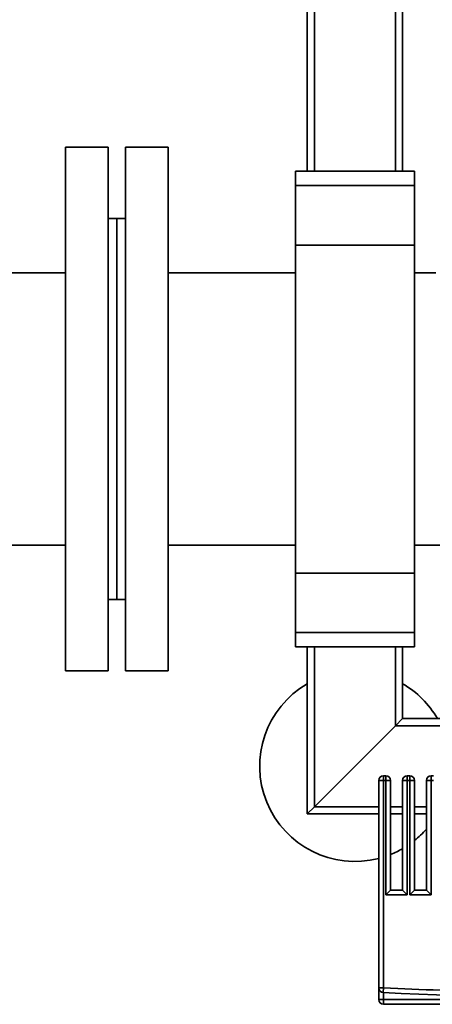
# Paper-space layout 'Blatt1' of a CAD drawing. Units: millimetres. Extents: x 0 to 8400, y 0 to 5940.
# Drawn here: x 2382 to 2555, y 1520 to 1933 of the extents above; entities that cross this region are included whole.
import ezdxf

# ---------------------------------------------------------------- set-up
doc = ezdxf.new("R2010")
doc.units = ezdxf.units.MM

psp = doc.layouts.new('Blatt1')

# ---------------------------------------------------------------- linework, layer by layer
at = {"color": 7, "linetype": 'Continuous', "lineweight": 35, "ltscale": 20}
for p, q in [((2502.79, 2020.01), (2502.79, 1869.79)), ((2505.79, 2020.01), (2505.79, 1869.79)), ((2539.79, 2020.01), (2539.79, 1869.79)), ((2542.79, 2020.01), (2542.79, 1869.79)), ((2419.19, 1879.9), (2401.19, 1879.9)), ((2401.19, 1879.9), (2401.19, 1659.9)), ((2419.19, 1879.9), (2419.19, 1659.9)), ((2444.39, 1879.9), (2426.39, 1879.9)), ((2426.39, 1659.9), (2426.39, 1879.9)), ((2444.39, 1659.9), (2444.39, 1879.9)), ((2547.79, 1869.79), (2497.79, 1869.79)), ((2497.79, 1869.79), (2497.79, 1863.79)), ((2547.79, 1869.79), (2547.79, 1863.79)), ((2547.79, 1863.79), (2497.79, 1863.79)), ((2497.79, 1863.79), (2497.79, 1838.79)), ((2547.79, 1863.79), (2547.79, 1838.79)), ((2422.79, 1849.9), (2419.19, 1849.9)), ((2426.39, 1849.9), (2422.79, 1849.9)), ((2422.79, 1689.9), (2422.79, 1849.9)), ((2547.79, 1838.79), (2497.79, 1838.79)), ((2497.79, 1838.79), (2497.79, 1701.01)), ((2547.79, 1838.79), (2547.79, 1701.01)), ((2401.19, 1827.05), (2347.79, 1827.05)), ((2497.79, 1827.05), (2444.39, 1827.05)), ((2556.79, 1827.05), (2547.79, 1827.05)), ((2347.79, 1712.75), (2401.19, 1712.75)), ((2444.39, 1712.75), (2497.79, 1712.75)), ((2547.79, 1712.75), (2566.79, 1712.75)), ((2547.79, 1701.01), (2497.79, 1701.01)), ((2497.79, 1701.01), (2497.79, 1676.01)), ((2547.79, 1701.01), (2547.79, 1676.01)), ((2419.19, 1689.9), (2422.79, 1689.9)), ((2422.79, 1689.9), (2426.39, 1689.9)), ((2547.79, 1676.01), (2497.79, 1676.01)), ((2497.79, 1676.01), (2497.79, 1670.01)), ((2547.79, 1676.01), (2547.79, 1670.01)), ((2497.79, 1670.01), (2547.79, 1670.01)), ((2502.79, 1670.01), (2502.79, 1599.9)), ((2505.79, 1670.01), (2505.79, 1602.9)), ((2539.79, 1670.01), (2539.79, 1636.9)), ((2542.79, 1670.01), (2542.79, 1639.9)), ((2401.19, 1659.9), (2419.19, 1659.9)), ((2426.39, 1659.9), (2444.39, 1659.9)), ((2539.79, 1636.9), (2542.79, 1639.9)), ((2542.79, 1639.9), (2539.79, 1636.9)), ((2542.79, 1639.9), (2590.79, 1639.9)), ((2505.79, 1602.9), (2539.79, 1636.9)), ((2539.79, 1636.9), (2590.79, 1636.9)), ((2532.79, 1526.8), (2532.79, 1613.9)), ((2534.79, 1613.9), (2532.79, 1613.9)), ((2534.79, 1613.9), (2534.79, 1615.9)), ((2535.79, 1615.9), (2534.79, 1615.9)), ((2534.79, 1613.9), (2534.79, 1526.8)), ((2534.79, 1613.9), (2535.79, 1613.9)), ((2535.79, 1615.9), (2535.79, 1613.9)), ((2535.79, 1565.9), (2535.79, 1613.9)), ((2537.79, 1613.9), (2535.79, 1613.9)), ((2537.79, 1567.9), (2537.79, 1613.9)), ((2542.79, 1613.9), (2542.79, 1567.9)), ((2544.79, 1613.9), (2542.79, 1613.9)), ((2544.79, 1613.9), (2544.79, 1615.9)), ((2545.79, 1615.9), (2544.79, 1615.9)), ((2544.79, 1613.9), (2544.79, 1565.9)), ((2544.79, 1613.9), (2545.79, 1613.9)), ((2545.79, 1615.9), (2545.79, 1613.9)), ((2545.79, 1565.9), (2545.79, 1613.9)), ((2547.79, 1613.9), (2545.79, 1613.9)), ((2547.79, 1567.9), (2547.79, 1613.9)), ((2552.79, 1613.9), (2552.79, 1567.9)), ((2554.79, 1613.9), (2552.79, 1613.9)), ((2554.79, 1613.9), (2554.79, 1615.9)), ((2555.79, 1615.9), (2554.79, 1615.9)), ((2554.79, 1613.9), (2554.79, 1565.9)), ((2554.79, 1613.9), (2555.79, 1613.9)), ((2502.79, 1599.9), (2505.79, 1602.9)), ((2505.79, 1602.9), (2502.79, 1599.9)), ((2505.79, 1602.9), (2532.79, 1602.9)), ((2537.79, 1602.9), (2542.79, 1602.9)), ((2547.79, 1602.9), (2552.79, 1602.9)), ((2502.79, 1599.9), (2532.79, 1599.9)), ((2537.79, 1599.9), (2542.79, 1599.9)), ((2547.79, 1599.9), (2552.79, 1599.9)), ((2535.79, 1565.9), (2537.79, 1567.9)), ((2542.79, 1567.9), (2537.79, 1567.9)), ((2544.79, 1565.9), (2542.79, 1567.9)), ((2545.79, 1565.9), (2547.79, 1567.9)), ((2552.79, 1567.9), (2547.79, 1567.9)), ((2554.79, 1565.9), (2552.79, 1567.9)), ((2544.79, 1565.9), (2535.79, 1565.9)), ((2554.79, 1565.9), (2545.79, 1565.9)), ((2534.79, 1526.8), (2532.79, 1526.8)), ((2532.79, 1521.9), (2532.79, 1526.8)), ((2534.79, 1526.8), (2534.69, 1524.8)), ((2532.79, 1521.9), (2534.79, 1521.9)), ((2534.79, 1524.8), (2534.79, 1521.9)), ((2534.79, 1521.9), (2654.04, 1521.9)), ((2534.79, 1521.9), (2534.79, 1519.9)), ((2534.79, 1519.9), (2682.04, 1519.9))]:
    psp.add_line(p, q, dxfattribs=at)
at = {"color": 7, "linetype": 'Continuous', "lineweight": 35, "ltscale": 400}
for centre, radius, start, end in [((2522.79, 1619.9), 40, 120, 284.4775), ((2522.79, 1619.9), 40, 30, 60), ((2534.79, 1613.9), 2, 90, 180), ((2535.79, 1613.9), 2, 0, 90), ((2544.79, 1613.9), 2, 90, 180), ((2545.79, 1613.9), 2, 0, 90), ((2554.79, 1613.9), 2, 90, 180), ((2522.79, 1619.9), 40, 308.6822, 318.5904), ((2522.79, 1619.9), 40, 292.0243, 300), ((2534.79, 1526.8), 2, 180, 267.2098), ((2534.79, 1521.9), 2, 180, 270), ((2654.04, 3973.66), 2451.76, 267.20984, 272.79016)]:
    psp.add_arc(centre, radius, start, end, dxfattribs=at)
at = {"color": 7, "linetype": 'Continuous', "lineweight": 35, "ltscale": 20}
psp.add_open_spline([(2773.29, 1526.8), (2757.4, 1526.12), (2725.61, 1524.75), (2677.9, 1523.87), (2630.18, 1523.87), (2582.46, 1524.75), (2550.68, 1526.12), (2534.79, 1526.8)], degree=3, knots=[0, 0, 0, 0, 0.200006, 0.399992, 0.600009, 0.799995, 1, 1, 1, 1], dxfattribs=at)

doc.saveas('drawing.dxf')
